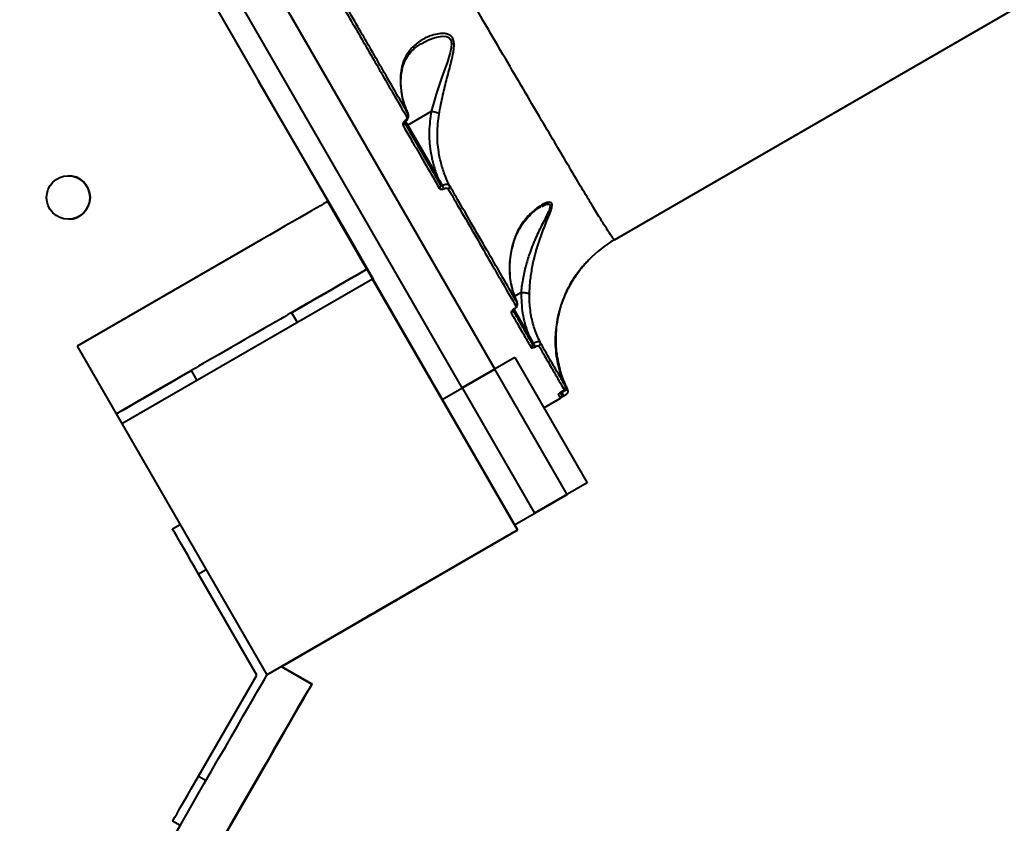
# Model space of a CAD drawing. Units: millimetres. Extents: x -7792 to 13910, y 2204 to 20621.
# Drawn here: x 9242 to 9582, y 9808 to 10085 of the extents above; entities that cross this region are included whole.
import ezdxf

# ---------------------------------------------------------------- set-up
doc = ezdxf.new("R2010")
doc.units = ezdxf.units.MM
doc.layers.add('DiKom', color=7, linetype='Continuous')
doc.styles.add('style1', font='arialbd.ttf', dxfattribs={"width": 0.8})
doc.dimstyles.new('1-50', dxfattribs={"dimtxt": 1100, "dimasz": 250, "dimexe": 100, "dimexo": 0, "dimgap": 250, "dimtad": 1, "dimtxsty": 'style1', "dimcen": 300, "dimclrd": 7, "dimclre": 7, "dimclrt": 7, "dimadec": 1, "dimazin": 2, "dimtfac": 1, "dimtmove": 0, "dimatfit": 2, "dimfxl": 0, "dimlwd": 25, "dimlwe": 18, "dimarcsym": 0})

# ---------------------------------------------------------------- blocks, each defined once
blk = doc.blocks.new('*D0')
at = {"layer": 'Defpoints', "color": 0, "linetype": 'Continuous', "transparency": 16777216}
for p in [(10660.71, 14429.41), (2823.49, 4161.48), (8293.14, 4161.48)]:
    blk.add_point(p, dxfattribs=at)
at = {"layer": 'DiKom', "color": 7, "linetype": 'Continuous', "lineweight": 18, "transparency": 16777216}
for p, q in [((10660.71, 14429.41), (2723.49, 14429.41)), ((8293.14, 4161.48), (2723.49, 4161.48))]:
    blk.add_line(p, q, dxfattribs=at)
at = {"layer": 'DiKom', "color": 7, "linetype": 'Continuous', "lineweight": 25, "transparency": 16777216}
blk.add_line((2823.49, 14179.41), (2823.49, 4411.48), dxfattribs=at)
at = {"layer": 'DiKom', "color": 7, "linetype": 'Continuous', "transparency": 16777216}
for points in [[(2781.83, 14179.41), (2865.16, 14179.41), (2823.49, 14429.41)], [(2781.83, 4411.48), (2865.16, 4411.48), (2823.49, 4161.48)]]:
    blk.add_solid(points, dxfattribs=at)
at = {"layer": 'DiKom', "color": 7, "linetype": 'Continuous', "lineweight": 40, "transparency": 16777216, "insert": (2011.86, 7920.46), "char_height": 1100, "attachment_point": 5, "rotation": 90, "style": 'style1'}
blk.add_mtext('10300', dxfattribs=at)
blk = doc.blocks.new('*D1')
at = {"layer": 'Defpoints', "color": 0, "linetype": 'Continuous', "transparency": 16777216}
for p in [(4911.09, 17323.32), (4911.09, 11743.16), (12410.29, 7779.25)]:
    blk.add_point(p, dxfattribs=at)
at = {"layer": 'DiKom', "color": 7, "linetype": 'Continuous', "lineweight": 18, "transparency": 16777216}
for p, q in [((4911.09, 11743.16), (4911.09, 17423.32)), ((12410.29, 7779.25), (12410.29, 17423.32))]:
    blk.add_line(p, q, dxfattribs=at)
at = {"layer": 'DiKom', "color": 7, "linetype": 'Continuous', "lineweight": 25, "transparency": 16777216}
blk.add_line((12160.29, 17323.32), (5161.09, 17323.32), dxfattribs=at)
at = {"layer": 'DiKom', "color": 7, "linetype": 'Continuous', "transparency": 16777216}
for points in [[(5161.09, 17364.98), (5161.09, 17281.65), (4911.09, 17323.32)], [(12160.29, 17364.98), (12160.29, 17281.65), (12410.29, 17323.32)]]:
    blk.add_solid(points, dxfattribs=at)
at = {"layer": 'DiKom', "color": 7, "linetype": 'Continuous', "lineweight": 40, "transparency": 16777216, "insert": (9465.8, 18134.95), "char_height": 1100, "attachment_point": 5, "style": 'style1'}
blk.add_mtext('7500', dxfattribs=at)
blk = doc.blocks.new('*D3')
at = {"layer": 'Defpoints', "color": 0, "transparency": 16777216}
for p in [(10946.62, 16556.76), (1043.97, 2204.3), (7797, 2204.3)]:
    blk.add_point(p, dxfattribs=at)
at = {"layer": 'DiKom', "color": 7, "lineweight": 18, "transparency": 16777216}
for p, q in [((10946.62, 16556.76), (943.97, 16556.76)), ((7797, 2204.3), (943.97, 2204.3))]:
    blk.add_line(p, q, dxfattribs=at)
at = {"layer": 'DiKom', "color": 7, "lineweight": 25, "transparency": 16777216}
blk.add_line((1043.97, 16306.76), (1043.97, 2454.3), dxfattribs=at)
at = {"layer": 'DiKom', "color": 7, "transparency": 16777216}
for points in [[(1002.3, 16306.76), (1085.63, 16306.76), (1043.97, 16556.76)], [(1002.3, 2454.3), (1085.63, 2454.3), (1043.97, 2204.3)]]:
    blk.add_solid(points, dxfattribs=at)
at = {"layer": 'DiKom', "color": 7, "transparency": 16777216, "insert": (232.34, 7957.2), "char_height": 1100, "attachment_point": 5, "rotation": 90, "style": 'style1'}
blk.add_mtext('14300', dxfattribs=at)
blk = doc.blocks.new('*D8')
at = {"layer": 'Defpoints', "color": 0, "transparency": 16777216}
for p in [(13910.29, 19087.1), (2830.7, 11758.02), (13910.29, 8869.49)]:
    blk.add_point(p, dxfattribs=at)
at = {"layer": 'DiKom', "color": 7, "lineweight": 18, "transparency": 16777216}
for p, q in [((2830.7, 11758.02), (2830.7, 19187.1)), ((13910.29, 8869.49), (13910.29, 19187.1))]:
    blk.add_line(p, q, dxfattribs=at)
at = {"layer": 'DiKom', "color": 7, "lineweight": 25, "transparency": 16777216}
blk.add_line((3080.7, 19087.1), (13660.29, 19087.1), dxfattribs=at)
at = {"layer": 'DiKom', "color": 7, "transparency": 16777216}
for points in [[(3080.7, 19128.76), (3080.7, 19045.43), (2830.7, 19087.1)], [(13660.29, 19128.76), (13660.29, 19045.43), (13910.29, 19087.1)]]:
    blk.add_solid(points, dxfattribs=at)
at = {"layer": 'DiKom', "color": 7, "transparency": 16777216, "insert": (8853.22, 19899.1), "char_height": 1100, "attachment_point": 5, "style": 'style1'}
blk.add_mtext('11080', dxfattribs=at)

msp = doc.modelspace()

# ---------------------------------------------------------------- linework, layer by layer
at = {"layer": 'DiKom', "color": 7, "linetype": 'Continuous', "lineweight": 40}
for p, q in [((9068.431, 10549.51), (9406.188, 9964.497)), ((9394.929, 9957.997), (9058.991, 10539.859)), ((9053.121, 10534.027), (9324.501, 10063.983)), ((9053.121, 10534.027), (9388.002, 9953.997)), ((9447.493, 10009.129), (9705.611, 10158.153)), ((9348.682, 10022.355), (9324.498, 10063.981)), ((9384.181, 10053.442), (9376.1, 10048.776)), ((9375.261, 10049.996), (9375.258, 10049.994)), ((9376.1, 10048.776), (9375.404, 10049.981)), ((9386.2, 10031.282), (9376.1, 10048.776)), ((9361.971, 9999.034), (9348.471, 10022.416)), ((9348.471, 10022.416), (9348.497, 10022.409)), ((9361.997, 9999.026), (9348.497, 10022.409)), ((9348.503, 10022.411), (9364.002, 9995.566)), ((9348.507, 10022.413), (9350.507, 10018.948)), ((9364.014, 9995.566), (9348.512, 10022.416)), ((9348.604, 10022.469), (9364.135, 9995.569)), ((9348.608, 10022.471), (9350.64, 10018.951)), ((9364.147, 9995.568), (9348.613, 10022.474)), ((9350.503, 10018.946), (9350.507, 10018.948)), ((9350.507, 10018.948), (9364.007, 9995.566)), ((9350.507, 10018.948), (9350.511, 10018.948)), ((9350.507, 10018.948), (9350.51, 10018.948)), ((9364.011, 9995.566), (9350.511, 10018.948)), ((9350.637, 10018.949), (9350.64, 10018.951)), ((9350.64, 10018.951), (9364.14, 9995.568)), ((9350.64, 10018.951), (9350.644, 10018.951)), ((9350.64, 10018.951), (9350.644, 10018.951)), ((9364.144, 9995.568), (9350.644, 10018.951)), ((9421.818, 10020.368), (9422.045, 10020.491)), ((9353.243, 10014.216), (9364.011, 9995.566)), ((9353.376, 10014.219), (9364.144, 9995.568)), ((9361.971, 9999.034), (9361.997, 9999.026)), ((9363.948, 9995.564), (9277.345, 9945.564)), ((9363.948, 9995.564), (9364.15, 9995.568)), ((9413.948, 9908.962), (9363.948, 9995.564)), ((9364.001, 9995.566), (9364.002, 9995.566)), ((9364.007, 9995.566), (9364.011, 9995.566)), ((9364.011, 9995.566), (9364.014, 9995.566)), ((9364.135, 9995.568), (9364.135, 9995.569)), ((9364.14, 9995.568), (9364.144, 9995.568)), ((9364.144, 9995.568), (9364.147, 9995.568)), ((9414.15, 9908.966), (9364.15, 9995.568)), ((9415.236, 9990.985), (9413.059, 9989.728)), ((9335.976, 9984.029), (9335.97, 9984.028)), ((9337.969, 9980.566), (9335.97, 9984.028)), ((9337.974, 9980.568), (9335.976, 9984.029)), ((9335.989, 9984.034), (9335.977, 9984.027)), ((9336.018, 9984.026), (9335.988, 9984.008)), ((9412.71, 9985.083), (9412.706, 9985.08)), ((9417.661, 9976.79), (9412.817, 9985.18)), ((9419.524, 9973.418), (9417.661, 9976.79)), ((9261.848, 9972.406), (9327.345, 9858.962)), ((9413.116, 9968.497), (9394.929, 9957.997)), ((9413.116, 9968.497), (9438.116, 9925.195)), ((9303.328, 9960.565), (9301.329, 9964.028)), ((9388.002, 9953.997), (9406.188, 9964.497)), ((9431.188, 9921.196), (9406.188, 9964.497)), ((9394.929, 9957.997), (9419.929, 9914.695)), ((9413.002, 9910.696), (9388.002, 9953.997)), ((9423.116, 9951.176), (9428.818, 9954.468)), ((9428.771, 9954.547), (9428.771, 9954.547)), ((9429.305, 9956.479), (9429.234, 9956.607)), ((9275.389, 9949.023), (9275.371, 9949.035)), ((9438.116, 9925.195), (9419.929, 9914.695)), ((9413.002, 9910.696), (9431.188, 9921.196)), ((9294.833, 9909.313), (9297.415, 9910.804)), ((9327.345, 9858.962), (9413.948, 9908.962)), ((9332.54, 9861.848), (9414.15, 9908.966)), ((9413.948, 9908.962), (9414.15, 9908.966)), ((9306.414, 9895.216), (9303.831, 9893.725)), ((9323.965, 9858.852), (9303.831, 9893.725)), ((9332.298, 9861.813), (9342.917, 9855.682)), ((9332.334, 9861.814), (9342.953, 9855.682)), ((9332.495, 9861.853), (9342.982, 9855.798)), ((9332.531, 9861.853), (9343.018, 9855.799)), ((9303.831, 9823.979), (9323.965, 9858.852)), ((9327.345, 9858.962), (9327.362, 9858.962)), ((9327.365, 9858.964), (9327.427, 9858.855)), ((9327.367, 9858.964), (9327.428, 9858.858)), ((9327.368, 9858.962), (9327.391, 9858.963)), ((9327.394, 9858.964), (9327.442, 9858.881)), ((9327.396, 9858.964), (9327.443, 9858.883)), ((9327.397, 9858.963), (9327.49, 9858.965)), ((9327.398, 9858.961), (9327.399, 9858.963)), ((9327.441, 9858.886), (9327.487, 9858.965)), ((9342.953, 9855.682), (9342.917, 9855.682)), ((9342.924, 9855.699), (9342.982, 9855.798)), ((9343.018, 9855.799), (9342.951, 9855.684)), ((9343.018, 9855.799), (9342.982, 9855.798)), ((9303.831, 9823.979), (9306.423, 9822.482)), ((9297.423, 9806.894), (9294.833, 9808.39))]:
    msp.add_line(p, q, dxfattribs=at)
at = {"layer": 'DiKom', "color": 7, "linetype": 'Continuous', "lineweight": 40, "flags": 128}
for points in [[(9380.933, 10076.905), (9383.216, 10078.177), (9385.596, 10079.023), (9387.988, 10079.424), (9389.483, 10079.299), (9390.245, 10078.98), (9390.964, 10078.185), (9391.248, 10076.821), (9391.117, 10075.38), (9390.769, 10073.852), (9389.762, 10070.653), (9387.865, 10065.269), (9386.004, 10059.759), (9385.054, 10056.597), (9384.209, 10053.458), (9384.207, 10053.448), (9384.207, 10053.448)], [(9386.2, 10031.282), (9386.114, 10031.236), (9386.027, 10031.198), (9385.944, 10031.169), (9385.868, 10031.15), (9385.801, 10031.142), (9385.745, 10031.145), (9385.704, 10031.159), (9385.679, 10031.184)], [(9348.471, 10022.416), (9348.307, 10022.322), (9347.819, 10022.04), (9347.013, 10021.575), (9345.897, 10020.931), (9344.488, 10020.117), (9342.802, 10019.144), (9340.861, 10018.023), (9338.688, 10016.769), (9336.312, 10015.397), (9333.762, 10013.925), (9331.07, 10012.371), (9328.271, 10010.755), (9325.398, 10009.096), (9261.848, 9972.406)], [(9353.243, 10014.216), (9352.862, 10014.876), (9352.356, 10015.752), (9351.772, 10016.764), (9351.164, 10017.818), (9350.587, 10018.816), (9350.097, 10019.666), (9349.737, 10020.289), (9349.541, 10020.628), (9349.528, 10020.651), (9349.698, 10020.356), (9350.036, 10019.77), (9350.51, 10018.948)], [(9353.376, 10014.219), (9352.995, 10014.879), (9352.489, 10015.755), (9351.905, 10016.767), (9351.297, 10017.82), (9350.721, 10018.818), (9350.23, 10019.668), (9349.87, 10020.292), (9349.674, 10020.63), (9349.661, 10020.654), (9349.831, 10020.359), (9350.169, 10019.773), (9350.644, 10018.951)], [(9361.971, 9999.034), (9361.807, 9998.939), (9361.319, 9998.658), (9360.513, 9998.192), (9359.397, 9997.548), (9357.988, 9996.735), (9356.302, 9995.762), (9354.361, 9994.641), (9352.188, 9993.386), (9349.812, 9992.015), (9347.262, 9990.543), (9344.57, 9988.989), (9341.771, 9987.372), (9338.898, 9985.714), (9335.989, 9984.034)], [(9336.018, 9984.026), (9338.927, 9985.705), (9341.799, 9987.363), (9344.599, 9988.98), (9347.29, 9990.534), (9349.84, 9992.006), (9352.216, 9993.378), (9354.389, 9994.632), (9356.33, 9995.753), (9358.016, 9996.727), (9359.425, 9997.54), (9360.54, 9998.184), (9361.346, 9998.65), (9361.834, 9998.932), (9361.997, 9999.026)], [(9335.97, 9984.028), (9335.809, 9983.935), (9335.327, 9983.658), (9334.535, 9983.201), (9333.448, 9982.573), (9332.084, 9981.786), (9330.471, 9980.854), (9328.637, 9979.795), (9326.617, 9978.629), (9324.448, 9977.377), (9322.172, 9976.063), (9319.83, 9974.711), (9317.466, 9973.346), (9315.124, 9971.994), (9312.848, 9970.68), (9310.68, 9969.428), (9308.66, 9968.262), (9306.826, 9967.203), (9305.213, 9966.271), (9303.85, 9965.484), (9302.762, 9964.856), (9301.971, 9964.399), (9301.49, 9964.122), (9301.329, 9964.028)], [(9417.661, 9976.79), (9417.575, 9976.744), (9417.488, 9976.706), (9417.405, 9976.676), (9417.329, 9976.658), (9417.262, 9976.649), (9417.206, 9976.653), (9417.165, 9976.667), (9417.14, 9976.692)], [(9301.351, 9964.036), (9298.442, 9962.356), (9295.57, 9960.698), (9292.77, 9959.082), (9290.078, 9957.528), (9287.528, 9956.055), (9285.152, 9954.683), (9282.98, 9953.429), (9281.039, 9952.308), (9279.353, 9951.335), (9277.943, 9950.521), (9276.829, 9949.877), (9276.022, 9949.411), (9275.534, 9949.129), (9275.371, 9949.035)], [(9275.389, 9949.023), (9275.593, 9949.14), (9276.115, 9949.442), (9276.949, 9949.923), (9278.083, 9950.578), (9279.505, 9951.398), (9281.197, 9952.375), (9283.137, 9953.495), (9285.302, 9954.745), (9287.665, 9956.109), (9290.197, 9957.571), (9292.867, 9959.113), (9295.642, 9960.714), (9298.487, 9962.357), (9301.368, 9964.021)], [(9428.073, 9955.758), (9428.232, 9955.872), (9428.357, 9956.003)], [(9303.831, 9893.725), (9302.55, 9895.943), (9301.296, 9898.116), (9300.093, 9900.2), (9298.966, 9902.152), (9297.938, 9903.933), (9297.03, 9905.506), (9296.261, 9906.839), (9295.645, 9907.904), (9295.197, 9908.682), (9294.924, 9909.154), (9294.833, 9909.313)], [(9382.399, 9890.713), (9382.24, 9890.621), (9381.766, 9890.347), (9380.99, 9889.9), (9379.934, 9889.29), (9378.626, 9888.535), (9377.102, 9887.655), (9375.403, 9886.675), (9373.577, 9885.62), (9371.673, 9884.52), (9369.742, 9883.406), (9367.837, 9882.306), (9366.011, 9881.252), (9364.313, 9880.271), (9362.789, 9879.391), (9361.481, 9878.636), (9360.425, 9878.027), (9359.65, 9877.579), (9359.176, 9877.305), (9359.017, 9877.213), (9359.176, 9877.305), (9359.65, 9877.579), (9360.426, 9878.027), (9361.482, 9878.636), (9362.79, 9879.392), (9364.314, 9880.271), (9366.013, 9881.252), (9367.839, 9882.306), (9369.744, 9883.406), (9371.674, 9884.52), (9373.579, 9885.62), (9375.405, 9886.675), (9377.103, 9887.655), (9378.627, 9888.535), (9379.935, 9889.29), (9380.991, 9889.9), (9381.766, 9890.347), (9382.24, 9890.621), (9382.399, 9890.713)], [(9382.533, 9890.716), (9382.373, 9890.624), (9381.899, 9890.35), (9381.123, 9889.902), (9380.067, 9889.293), (9378.759, 9888.538), (9377.235, 9887.658), (9375.537, 9886.677), (9373.71, 9885.623), (9371.806, 9884.523), (9369.875, 9883.408), (9367.97, 9882.309), (9366.144, 9881.254), (9364.446, 9880.274), (9362.922, 9879.394), (9361.615, 9878.639), (9360.559, 9878.029), (9359.783, 9877.581), (9359.309, 9877.308), (9359.15, 9877.216), (9359.31, 9877.308), (9359.784, 9877.581), (9360.56, 9878.029), (9361.616, 9878.639), (9362.924, 9879.394), (9364.448, 9880.274), (9366.146, 9881.254), (9367.972, 9882.309), (9369.877, 9883.408), (9371.808, 9884.523), (9373.712, 9885.623), (9375.539, 9886.677), (9377.237, 9887.658), (9378.76, 9888.538), (9380.068, 9889.293), (9381.124, 9889.902), (9381.899, 9890.35), (9382.373, 9890.624), (9382.533, 9890.716)], [(9279.92, 9776.579), (9282.939, 9781.808), (9285.947, 9787.018), (9288.933, 9792.189), (9291.886, 9797.304), (9294.795, 9802.343), (9297.651, 9807.289), (9300.441, 9812.122), (9303.157, 9816.825), (9305.788, 9821.382), (9308.324, 9825.775), (9310.757, 9829.988), (9313.078, 9834.007), (9315.277, 9837.816), (9317.348, 9841.402), (9319.282, 9844.751), (9321.072, 9847.851), (9322.712, 9850.692), (9324.197, 9853.262), (9325.519, 9855.552), (9326.675, 9857.554), (9327.554, 9859.075)], [(9313.432, 9804.622), (9316.147, 9809.325), (9318.778, 9813.882), (9321.315, 9818.275), (9323.748, 9822.488), (9326.068, 9826.507), (9328.268, 9830.316), (9330.338, 9833.902), (9332.272, 9837.251), (9334.063, 9840.351), (9335.703, 9843.192), (9337.187, 9845.762), (9338.509, 9848.052), (9339.666, 9850.054), (9340.651, 9851.76), (9341.463, 9853.165), (9342.097, 9854.263), (9342.552, 9855.05), (9342.826, 9855.524), (9342.917, 9855.682)], [(9342.953, 9855.682), (9342.863, 9855.524), (9342.59, 9855.051), (9342.136, 9854.264), (9341.502, 9853.166), (9340.692, 9851.761), (9339.707, 9850.055), (9338.551, 9848.053), (9337.23, 9845.763), (9335.746, 9843.193), (9334.107, 9840.352), (9332.317, 9837.252), (9330.384, 9833.903), (9328.314, 9830.317), (9326.115, 9826.508), (9323.795, 9822.489), (9321.363, 9818.276), (9318.827, 9813.883), (9316.196, 9809.326), (9313.481, 9804.623)], [(9294.833, 9808.39), (9294.924, 9808.549), (9295.197, 9809.021), (9295.645, 9809.799), (9296.261, 9810.865), (9297.03, 9812.198), (9297.938, 9813.77), (9298.966, 9815.551), (9300.093, 9817.503), (9301.296, 9819.587), (9302.55, 9821.76), (9303.831, 9823.979)], [(9318.421, 9813.246), (9318.51, 9813.4), (9318.768, 9813.848), (9319.174, 9814.551), (9319.69, 9815.445), (9320.271, 9816.452), (9320.866, 9817.481), (9321.421, 9818.443), (9321.887, 9819.25), (9322.223, 9819.831), (9322.399, 9820.136), (9322.399, 9820.136), (9322.223, 9819.831), (9321.887, 9819.25), (9321.421, 9818.443), (9320.866, 9817.481), (9320.272, 9816.452), (9319.691, 9815.445), (9319.174, 9814.551), (9318.769, 9813.848), (9318.51, 9813.4), (9318.421, 9813.246)], [(9318.45, 9813.247), (9318.539, 9813.401), (9318.797, 9813.849), (9319.203, 9814.551), (9319.719, 9815.446), (9320.3, 9816.452), (9320.895, 9817.482), (9321.45, 9818.443), (9321.916, 9819.25), (9322.252, 9819.832), (9322.428, 9820.137), (9322.428, 9820.137), (9322.252, 9819.832), (9321.916, 9819.25), (9321.45, 9818.443), (9320.895, 9817.482), (9320.301, 9816.452), (9319.719, 9815.446), (9319.203, 9814.551), (9318.798, 9813.849), (9318.539, 9813.401), (9318.45, 9813.247)]]:
    msp.add_lwpolyline(points, dxfattribs=at)
at = {"layer": 'DiKom', "color": 7, "linetype": 'Continuous', "lineweight": 40}
msp.add_circle((9258.822, 10023.749), 7.5, dxfattribs=at)
for centre, radius, start, end in [((9375.276, 10052.523), 0.913, 293.78324, 16.83663), ((9374.094, 10049.48), 0.898, 293.21695, 20.3658), ((9375.398, 10050.385), 0.415, 211.84926, 250.32357), ((9258.822, 10023.749), 7.5, 271.18119, 91.18119), ((9386.585, 10027.797), 0.915, 294.78928, 23.04817), ((9382.466, 10024.815), 6.398, 18.22868, 28.54856), ((9389.69, 10027.514), 0.929, 295.43222, 19.89977), ((9467.489, 9974.485), 40, 119.99299, 136.02482), ((9412.958, 9987.145), 0.966, 298.18794, 23.93396), ((9411.3, 9984.83), 1.027, 299.67952, 352.14986), ((9412.703, 9985.181), 0.101, 214.7783, 271.52723), ((9420.915, 9973.348), 0.981, 299.10601, 25.04086), ((9418.243, 9972.83), 0.977, 298.89272, 28.56091), ((9415.996, 9971.144), 4.197, 14.97759, 32.80166), ((9429.665, 9958.197), 0.998, 299.99994, 25.91486), ((9428.316, 9955.333), 1, 300.86989, 30.00042), ((9427.477, 9954.931), 2.395, 7.58771, 40.26694)]:
    msp.add_arc(centre, radius, start, end, dxfattribs=at)
for points, knots in [([(9447.441, 10009.213), (9447.403, 10009.205), (9447.309, 10009.185), (9446.52, 10010.281), (9445.128, 10012.405), (9443.121, 10015.611), (9440.503, 10019.888), (9437.26, 10025.262), (9433.47, 10031.602), (9429.16, 10038.861), (9424.367, 10046.971), (9419.009, 10056.072), (9413.078, 10066.177), (9406.581, 10077.273), (9399.666, 10089.107), (9392.368, 10101.616), (9384.73, 10114.727), (9376.619, 10128.664), (9368.045, 10143.415), (9359.025, 10158.946), (9350.368, 10173.864), (9342.18, 10187.982), (9334.521, 10201.196), (9326.686, 10214.721), (9318.701, 10228.509), (9310.605, 10242.497), (9302.389, 10256.696), (9294.063, 10271.091), (9288.436, 10280.825), (9285.622, 10285.691)], [0, 0, 0, 0, 0.0268288, 0.066384, 0.1059701, 0.1455258, 0.1862367, 0.2269811, 0.2676917, 0.3071164, 0.3465719, 0.3859965, 0.4265716, 0.4671798, 0.5077548, 0.547086, 0.5864473, 0.6257787, 0.6662559, 0.7067663, 0.7472435, 0.7786605, 0.8100775, 0.8417452, 0.8734129, 0.904933, 0.9364531, 0.9682265, 1, 1, 1, 1]), ([(9376.15, 10052.788), (9373.62, 10057.168), (9368.561, 10065.928), (9360.415, 10080.033), (9351.905, 10094.77), (9345.898, 10105.172), (9342.895, 10110.373)], [0, 0, 0, 0, 0.2485946, 0.4971896, 0.7485953, 1, 1, 1, 1]), ([(9342.316, 10109.403), (9345.293, 10104.248), (9351.246, 10093.938), (9359.75, 10079.211), (9367.951, 10065.009), (9373.08, 10056.128), (9375.644, 10051.688)], [0, 0, 0, 0, 0.2485953, 0.49719, 0.7485953, 1, 1, 1, 1]), ([(9386.923, 10052.566), (9387.118, 10053.649), (9387.512, 10055.83), (9388.407, 10059.967), (9389.641, 10064.951), (9390.974, 10069.896), (9391.789, 10073.44), (9392.089, 10075.629), (9392.118, 10077.277), (9391.76, 10078.719), (9390.92, 10079.701), (9389.816, 10080.217), (9388.247, 10080.458), (9386.207, 10080.268), (9383.327, 10079.452), (9380.091, 10077.804), (9377.26, 10075.357), (9375.317, 10072.58), (9374.133, 10069.876), (9373.821, 10067.778), (9373.675, 10066.795)], [0, 0, 0, 0, 0.0515648, 0.1038944, 0.1938058, 0.286397, 0.3436972, 0.3727588, 0.4024671, 0.4366798, 0.4671084, 0.4964609, 0.5269693, 0.5803751, 0.6349471, 0.7251668, 0.818121, 0.880203, 0.943888, 1, 1, 1, 1]), ([(9373.935, 10066.207), (9373.944, 10066.366), (9373.995, 10067.185), (9374.289, 10068.549), (9374.828, 10070.297), (9375.61, 10071.928), (9376.639, 10073.432), (9377.972, 10074.877), (9379.39, 10076.085), (9380.453, 10076.712), (9380.906, 10076.978)], [0, 0, 0, 0, 0.0299864, 0.1543678, 0.2852683, 0.4223802, 0.5650788, 0.7144108, 0.878475, 1, 1, 1, 1]), ([(9373.675, 10066.795), (9373.652, 10066.514), (9373.535, 10065.076), (9373.536, 10062.499), (9373.956, 10059.133), (9374.782, 10055.854), (9375.692, 10053.814), (9376.15, 10052.788)], [0, 0, 0, 0, 0.0563864, 0.2882866, 0.5227678, 0.7600023, 1, 1, 1, 1]), ([(9373.675, 10066.795), (9373.69, 10066.769), (9373.757, 10066.656), (9373.838, 10066.468), (9373.806, 10066.312), (9373.791, 10066.244)], [0, 0, 0, 0, 0.1414067, 0.6259938, 1, 1, 1, 1]), ([(9376.187, 10052.768), (9376.139, 10052.854), (9375.662, 10053.717), (9375.013, 10055.503), (9374.264, 10058.118), (9373.837, 10060.87), (9373.675, 10063.58), (9373.807, 10065.396), (9373.869, 10066.239)], [0, 0, 0, 0, 0.0222974, 0.2217448, 0.4225193, 0.6240637, 0.8257157, 1, 1, 1, 1]), ([(9375.243, 10050.014), (9375.424, 10050.152), (9375.854, 10050.481), (9376.256, 10051.169), (9376.398, 10051.919), (9376.333, 10052.492), (9376.154, 10052.739), (9376.11, 10052.799)], [0, 0, 0, 0, 0.1991516, 0.4754309, 0.7086126, 0.9285794, 1, 1, 1, 1]), ([(9384.181, 10053.442), (9383.876, 10051.178), (9383.258, 10046.592), (9383.736, 10040.547), (9384.76, 10035.417), (9385.718, 10032.665), (9386.2, 10031.282)], [0, 0, 0, 0, 0.3001425, 0.6082195, 0.8030968, 1, 1, 1, 1]), ([(9384.207, 10053.448), (9384.203, 10053.448), (9384.194, 10053.448), (9384.186, 10053.444), (9384.181, 10053.442)], [0, 0, 0, 0, 0.4130963, 1, 1, 1, 1]), ([(9386.923, 10052.566), (9386.912, 10052.575), (9386.802, 10052.67), (9386.488, 10052.859), (9385.838, 10053.111), (9385.039, 10053.326), (9384.484, 10053.407), (9384.207, 10053.448)], [0, 0, 0, 0, 0.0262097, 0.2630649, 0.5087072, 0.7543588, 1, 1, 1, 1]), ([(9390.564, 10027.83), (9390.092, 10028.817), (9388.976, 10031.153), (9387.664, 10035.06), (9386.575, 10040.102), (9386.084, 10045.993), (9386.641, 10050.356), (9386.923, 10052.566)], [0, 0, 0, 0, 0.1301673, 0.3081381, 0.4882736, 0.7408507, 1, 1, 1, 1]), ([(9375.045, 10050.166), (9375.019, 10050.146), (9374.859, 10050.025), (9374.606, 10049.762), (9374.392, 10049.37), (9374.32, 10048.976), (9374.405, 10048.762), (9374.448, 10048.655)], [0, 0, 0, 0, 0.0479295, 0.2856273, 0.523583, 0.7617556, 1, 1, 1, 1]), ([(9374.448, 10048.655), (9374.671, 10048.268), (9375.788, 10046.333), (9378.505, 10041.628), (9382.507, 10034.695), (9385.481, 10029.544), (9386.969, 10026.967)], [0, 0, 0, 0, 0.0507683, 0.2538522, 0.6266968, 1, 1, 1, 1]), ([(9387.427, 10028.156), (9385.436, 10031.604), (9381.45, 10038.508), (9377.109, 10046.028), (9374.935, 10049.792)], [0, 0, 0, 0, 0.4994483, 1, 1, 1, 1]), ([(9374.976, 10049.656), (9374.975, 10049.656), (9374.974, 10049.657), (9375.005, 10049.73), (9375.079, 10049.832), (9375.169, 10049.929), (9375.242, 10049.979), (9375.263, 10049.993)], [0, 0, 0, 0, 0.2159182, 0.445475, 0.661269, 0.9068205, 1, 1, 1, 1]), ([(9375.644, 10051.688), (9375.687, 10051.58), (9375.773, 10051.364), (9375.702, 10050.968), (9375.487, 10050.574), (9375.234, 10050.309), (9375.073, 10050.187), (9375.045, 10050.166)], [0, 0, 0, 0, 0.2377955, 0.4755239, 0.713486, 0.9515285, 1, 1, 1, 1]), ([(9376.1, 10048.776), (9376.05, 10048.749), (9375.951, 10048.696), (9375.806, 10048.647), (9375.686, 10048.628), (9375.618, 10048.64), (9375.59, 10048.661), (9375.583, 10048.671), (9375.581, 10048.675)], [0, 0, 0, 0, 0.2146533, 0.4292359, 0.6439198, 0.8586981, 0.9551761, 1, 1, 1, 1]), ([(9388.086, 10027.873), (9388.048, 10027.942), (9387.41, 10029.073), (9386.786, 10030.212), (9386.2, 10031.282)], [0, 0, 0, 0, 0.0607839, 1, 1, 1, 1]), ([(9388.086, 10027.873), (9388.04, 10027.859), (9387.986, 10027.843), (9387.873, 10027.84), (9387.746, 10027.864), (9387.587, 10027.956), (9387.484, 10028.063), (9387.439, 10028.137), (9387.427, 10028.156)], [0, 0, 0, 0, 0.1726591, 0.1993573, 0.4134, 0.6505904, 0.9118697, 1, 1, 1, 1]), ([(9390.564, 10027.83), (9390.538, 10027.869), (9390.432, 10028.022), (9390.113, 10028.205), (9389.531, 10028.272), (9388.828, 10028.173), (9388.334, 10027.973), (9388.086, 10027.873)], [0, 0, 0, 0, 0.0780926, 0.3139941, 0.5431973, 0.7710823, 1, 1, 1, 1]), ([(9386.969, 10026.967), (9386.988, 10026.937), (9387.064, 10026.82), (9387.278, 10026.672), (9387.652, 10026.597), (9388.091, 10026.635), (9388.393, 10026.756), (9388.543, 10026.816)], [0, 0, 0, 0, 0.0795862, 0.3194632, 0.5497844, 0.7748408, 1, 1, 1, 1]), ([(9388.543, 10026.816), (9388.692, 10026.876), (9388.99, 10026.996), (9389.423, 10027.035), (9389.789, 10026.961), (9389.997, 10026.816), (9390.071, 10026.703), (9390.089, 10026.675)], [0, 0, 0, 0, 0.2263731, 0.4526969, 0.6823895, 0.9207499, 1, 1, 1, 1]), ([(9390.089, 10026.675), (9391.135, 10024.863), (9394.195, 10019.565), (9398.96, 10011.316), (9404.234, 10002.185), (9409.109, 9993.747), (9411.979, 9988.778), (9413.415, 9986.294)], [0, 0, 0, 0, 0.1144553, 0.3347643, 0.555075, 0.7775366, 1, 1, 1, 1]), ([(9413.841, 9987.537), (9412.423, 9989.991), (9409.587, 9994.9), (9404.745, 10003.281), (9399.47, 10012.411), (9394.681, 10020.702), (9391.608, 10026.023), (9390.564, 10027.83)], [0, 0, 0, 0, 0.220311, 0.4406227, 0.6630827, 0.8855459, 1, 1, 1, 1]), ([(9418.147, 9990.304), (9418.175, 9991.164), (9418.232, 9992.897), (9418.544, 9996.206), (9419.168, 10000.201), (9420.337, 10005.162), (9421.998, 10010.358), (9423.836, 10014.949), (9425.279, 10018.394), (9425.985, 10020.501), (9425.969, 10021.723), (9425.27, 10022.21), (9423.775, 10021.915), (9421.762, 10020.878), (9419.175, 10018.97), (9416.37, 10016.047), (9413.968, 10012.351), (9412.972, 10009.509), (9412.566, 10008.348)], [0, 0, 0, 0, 0.0400997, 0.0808887, 0.1499723, 0.2211632, 0.3125712, 0.4066959, 0.4681061, 0.5184511, 0.550951, 0.5857531, 0.6308485, 0.688551, 0.747828, 0.8397941, 0.9345757, 1, 1, 1, 1]), ([(9422.352, 10020.659), (9422.662, 10020.839), (9423.524, 10021.341), (9424.582, 10021.591), (9425.118, 10021.385), (9425.335, 10020.986), (9425.286, 10020.344), (9424.909, 10019.298), (9424.172, 10017.679), (9422.662, 10014.767), (9420.481, 10010.344), (9418.452, 10005.374), (9416.919, 10000.552), (9416.023, 9996.725), (9415.496, 9993.5), (9415.314, 9991.835), (9415.243, 9990.988), (9415.243, 9990.987)], [0, 0, 0, 0, 0.0366279, 0.102074, 0.1395703, 0.1506557, 0.1961323, 0.2326367, 0.2701873, 0.3639565, 0.5074938, 0.6546334, 0.7634915, 0.8748253, 0.936954, 0.9999506, 1, 1, 1, 1]), ([(9412.627, 10007.976), (9412.677, 10008.167), (9412.928, 10009.134), (9413.581, 10010.756), (9414.6, 10012.855), (9415.862, 10014.849), (9417.372, 10016.739), (9418.986, 10018.366), (9420.509, 10019.597), (9421.509, 10020.273), (9421.965, 10020.508), (9422.018, 10020.536)], [0, 0, 0, 0, 0.0315465, 0.1588479, 0.2938403, 0.4359279, 0.584277, 0.7421594, 0.8695696, 0.984671, 1, 1, 1, 1]), ([(9412.566, 10008.348), (9412.249, 10007.138), (9411.638, 10004.799), (9411.229, 10001.345), (9411.174, 9997.274), (9411.791, 9992.526), (9413.152, 9989.214), (9413.841, 9987.537)], [0, 0, 0, 0, 0.1647957, 0.3184409, 0.4735204, 0.7333069, 1, 1, 1, 1]), ([(9412.15, 9992.763), (9412.044, 9993.174), (9411.698, 9994.517), (9411.424, 9996.901), (9411.319, 9999.879), (9411.542, 10002.902), (9411.964, 10005.609), (9412.442, 10007.303), (9412.633, 10007.981)], [0, 0, 0, 0, 0.0875488, 0.2856119, 0.4826621, 0.6780124, 0.8711517, 1, 1, 1, 1]), ([(9412.548, 10008.001), (9412.572, 10008.088), (9412.603, 10008.199), (9412.572, 10008.322), (9412.566, 10008.348)], [0, 0, 0, 0, 0.7855207, 1, 1, 1, 1]), ([(9427.848, 9968.379), (9427.723, 9969.219), (9427.464, 9970.97), (9427.29, 9973.806), (9427.325, 9977.115), (9427.707, 9980.798), (9428.625, 9985.132), (9430.171, 9989.644), (9432.341, 9994.01), (9434.426, 9997.195), (9436.156, 9999.425), (9437.433, 10000.922), (9438.404, 10001.951), (9438.662, 10002.217), (9438.704, 10002.26)], [0, 0, 0, 0, 0.0625779, 0.1304098, 0.1999773, 0.2943934, 0.3917632, 0.5227144, 0.6575145, 0.7848918, 0.8501501, 0.9153319, 0.9859812, 1, 1, 1, 1]), ([(9438.991, 10002.565), (9439, 10002.575), (9439.027, 10002.609), (9438.472, 10002.071), (9437.582, 10001.149), (9435.914, 9999.286), (9433.553, 9996.199), (9431.552, 9992.764), (9430.59, 9990.637), (9430.395, 9990.205)], [0, 0, 0, 0, 0.041721, 0.1368911, 0.24367, 0.3533396, 0.6357394, 0.9261304, 1, 1, 1, 1]), ([(9413.97, 9987.55), (9413.807, 9987.872), (9413.221, 9989.033), (9412.603, 9990.775), (9412.27, 9992.237), (9412.15, 9992.763)], [0, 0, 0, 0, 0.1975285, 0.7116782, 1, 1, 1, 1]), ([(9415.243, 9990.987), (9415.241, 9990.987), (9415.239, 9990.987), (9415.237, 9990.985), (9415.236, 9990.985)], [0, 0, 0, 0, 0.6543988, 1, 1, 1, 1]), ([(9415.236, 9990.985), (9415.318, 9988.568), (9415.441, 9984.933), (9416.484, 9980.218), (9417.268, 9977.936), (9417.661, 9976.79)], [0, 0, 0, 0, 0.4971322, 0.747536, 1, 1, 1, 1]), ([(9415.243, 9990.987), (9415.525, 9990.989), (9416.088, 9990.993), (9416.899, 9990.889), (9417.569, 9990.718), (9417.959, 9990.523), (9418.105, 9990.38), (9418.139, 9990.318), (9418.147, 9990.304)], [0, 0, 0, 0, 0.2114853, 0.4229889, 0.6344722, 0.8459577, 0.964791, 1, 1, 1, 1]), ([(9412.698, 9985.092), (9412.88, 9985.217), (9413.309, 9985.514), (9413.744, 9986.042), (9413.984, 9986.62), (9414.015, 9987.139), (9413.882, 9987.407), (9413.83, 9987.512)], [0, 0, 0, 0, 0.203553, 0.4812282, 0.6986846, 0.8813197, 1, 1, 1, 1]), ([(9421.803, 9973.763), (9421.116, 9975.314), (9419.729, 9978.447), (9418.526, 9983.543), (9418.127, 9987.545), (9418.143, 9989.823), (9418.147, 9990.304)], [0, 0, 0, 0, 0.2991603, 0.603986, 0.916349, 1, 1, 1, 1]), ([(9430.395, 9990.205), (9430.117, 9989.544), (9429.375, 9987.773), (9428.441, 9984.866), (9427.382, 9980.332), (9426.934, 9975.63), (9427.132, 9970.868), (9427.674, 9967.108), (9428.602, 9963.445), (9429.631, 9960.629), (9430.362, 9959.064), (9430.562, 9958.633)], [0, 0, 0, 0, 0.0601167, 0.1609824, 0.2618612, 0.468976, 0.5884108, 0.7078536, 0.8306423, 0.9534375, 1, 1, 1, 1]), ([(9412.62, 9985.124), (9412.602, 9985.112), (9412.445, 9985.006), (9412.167, 9984.781), (9411.89, 9984.456), (9411.747, 9984.151), (9411.788, 9984.008), (9411.809, 9983.937)], [0, 0, 0, 0, 0.0299222, 0.261801, 0.5039604, 0.7520339, 1, 1, 1, 1]), ([(9411.809, 9983.937), (9411.94, 9983.71), (9412.595, 9982.576), (9414.159, 9979.865), (9416.392, 9975.998), (9417.94, 9973.316), (9418.714, 9971.974)], [0, 0, 0, 0, 0.0507677, 0.2538487, 0.626697, 1, 1, 1, 1]), ([(9412.275, 9984.688), (9412.276, 9984.691), (9412.279, 9984.697), (9412.341, 9984.778), (9412.459, 9984.894), (9412.59, 9985.005), (9412.687, 9985.065), (9412.711, 9985.08)], [0, 0, 0, 0, 0.1801142, 0.4047201, 0.6331432, 0.9107284, 1, 1, 1, 1]), ([(9419.1, 9973.296), (9418.062, 9975.095), (9416.044, 9978.589), (9413.608, 9982.809), (9412.425, 9984.858)], [0, 0, 0, 0, 0.5145586, 1, 1, 1, 1]), ([(9413.415, 9986.294), (9413.436, 9986.223), (9413.478, 9986.081), (9413.339, 9985.781), (9413.067, 9985.463), (9412.795, 9985.241), (9412.639, 9985.137), (9412.62, 9985.124)], [0, 0, 0, 0, 0.247786, 0.4958559, 0.736417, 0.9670381, 1, 1, 1, 1]), ([(9421.803, 9973.763), (9421.792, 9973.78), (9421.73, 9973.872), (9421.491, 9973.968), (9420.963, 9973.94), (9420.28, 9973.761), (9419.776, 9973.532), (9419.524, 9973.418)], [0, 0, 0, 0, 0.0531461, 0.2899596, 0.5268054, 0.7633506, 1, 1, 1, 1]), ([(9430.562, 9958.633), (9430.165, 9959.319), (9429.369, 9960.689), (9427.43, 9964.036), (9424.989, 9968.254), (9422.865, 9971.926), (9421.803, 9973.763)], [0, 0, 0, 0, 0.2485956, 0.4971939, 0.7485946, 1, 1, 1, 1]), ([(9418.714, 9971.974), (9418.721, 9971.965), (9418.757, 9971.912), (9418.897, 9971.862), (9419.205, 9971.891), (9419.606, 9972.012), (9419.903, 9972.157), (9420.051, 9972.229)], [0, 0, 0, 0, 0.0545933, 0.2913856, 0.5278358, 0.7639736, 1, 1, 1, 1]), ([(9419.524, 9973.418), (9419.476, 9973.393), (9419.378, 9973.342), (9419.25, 9973.293), (9419.153, 9973.273), (9419.111, 9973.281), (9419.102, 9973.294), (9419.1, 9973.296)], [0, 0, 0, 0, 0.2355071, 0.4717088, 0.7082183, 0.9453719, 1, 1, 1, 1]), ([(9420.051, 9972.229), (9420.2, 9972.302), (9420.499, 9972.447), (9420.901, 9972.569), (9421.211, 9972.6), (9421.35, 9972.551), (9421.385, 9972.5), (9421.392, 9972.491)], [0, 0, 0, 0, 0.2363912, 0.4729192, 0.7098951, 0.9469131, 1, 1, 1, 1]), ([(9421.392, 9972.491), (9422.444, 9970.67), (9424.549, 9967.029), (9426.995, 9962.801), (9428.954, 9959.418), (9429.76, 9958.028), (9430.164, 9957.333)], [0, 0, 0, 0, 0.2485961, 0.4971935, 0.7485956, 1, 1, 1, 1]), ([(9427.51, 9968.696), (9427.562, 9968.678), (9427.757, 9968.612), (9427.827, 9968.489), (9427.845, 9968.393), (9427.848, 9968.379)], [0, 0, 0, 0, 0.2374534, 0.884148, 1, 1, 1, 1]), ([(9431.379, 9957.252), (9430.652, 9958.894), (9429.072, 9962.461), (9428.277, 9966.305), (9427.848, 9968.379)], [0, 0, 0, 0, 0.4604901, 1, 1, 1, 1]), ([(9430.164, 9957.333), (9430.154, 9957.3), (9430.137, 9957.242), (9429.89, 9957.043), (9429.581, 9956.829), (9429.315, 9956.662), (9429.17, 9956.575), (9429.145, 9956.561)], [0, 0, 0, 0, 0.327724, 0.5738959, 0.7796477, 0.9627783, 1, 1, 1, 1]), ([(9429.271, 9956.634), (9429.349, 9956.682), (9429.584, 9956.823), (9429.929, 9957.059), (9430.218, 9957.284), (9430.439, 9957.503), (9430.61, 9957.801), (9430.681, 9958.118), (9430.665, 9958.422), (9430.573, 9958.583), (9430.541, 9958.637)], [0, 0, 0, 0, 0.0855254, 0.2558533, 0.4639777, 0.6266573, 0.7230359, 0.8265278, 0.9407868, 1, 1, 1, 1]), ([(9431.379, 9957.252), (9431.37, 9957.262), (9431.335, 9957.3), (9431.115, 9957.274), (9430.638, 9957.112), (9430.019, 9956.844), (9429.545, 9956.601), (9429.305, 9956.479)], [0, 0, 0, 0, 0.0903051, 0.3322316, 0.559042, 0.7775814, 1, 1, 1, 1]), ([(9429.855, 9955.249), (9429.87, 9955.257), (9430.042, 9955.357), (9430.36, 9955.546), (9430.754, 9955.786), (9430.956, 9955.918), (9431.086, 9956.014), (9431.193, 9956.109), (9431.315, 9956.254), (9431.436, 9956.481), (9431.493, 9956.786), (9431.472, 9957.067), (9431.388, 9957.206), (9431.365, 9957.245)], [0, 0, 0, 0, 0.0151637, 0.1703127, 0.3368809, 0.5289895, 0.5971903, 0.6400993, 0.695248, 0.76791, 0.860868, 0.9612676, 1, 1, 1, 1]), ([(9429.145, 9956.561), (9429.115, 9956.542), (9428.96, 9956.45), (9428.679, 9956.272), (9428.356, 9956.048), (9428.103, 9955.845), (9428.084, 9955.789), (9428.073, 9955.758)], [0, 0, 0, 0, 0.0440735, 0.224541, 0.4337789, 0.6874976, 1, 1, 1, 1]), ([(9428.073, 9955.758), (9428.101, 9955.71), (9428.239, 9955.471), (9428.552, 9954.928), (9428.817, 9954.468), (9428.782, 9954.528), (9428.771, 9954.547)], [0, 0, 0, 0, 0.0566132, 0.2830911, 0.7824171, 1, 1, 1, 1]), ([(9428.344, 9956.016), (9428.343, 9956.015), (9428.339, 9956.011), (9428.392, 9956.057), (9428.529, 9956.161), (9428.785, 9956.334), (9429.049, 9956.5), (9429.203, 9956.589), (9429.242, 9956.611)], [0, 0, 0, 0, 0.0452772, 0.195702, 0.4095443, 0.6816892, 0.920031, 1, 1, 1, 1]), ([(9429.108, 9955.963), (9429.136, 9955.914), (9429.181, 9955.836), (9428.953, 9956.232), (9428.866, 9956.382)], [0, 0, 0, 0, 0.6196088, 1, 1, 1, 1]), ([(9429.305, 9956.479), (9429.27, 9956.449), (9429.227, 9956.414), (9429.161, 9956.334), (9429.104, 9956.236), (9429.075, 9956.102), (9429.09, 9956.001), (9429.117, 9955.949), (9429.124, 9955.935)], [0, 0, 0, 0, 0.1521978, 0.1824258, 0.3867813, 0.6238489, 0.8956568, 1, 1, 1, 1]), ([(9429.176, 9954.844), (9429.285, 9954.911), (9429.509, 9955.046), (9429.854, 9955.248), (9430.05, 9955.361), (9430.093, 9955.386)], [0, 0, 0, 0, 0.4261051, 0.8733147, 1, 1, 1, 1])]:
    msp.add_open_spline(points, degree=3, knots=knots, dxfattribs=at)

# ---------------------------------------------------------------- dimensions: what is measured, and where the dimension line sits
at = {"layer": 'DiKom'}
dim = msp.add_linear_dim(base=(13910.288, 19087.097), p1=(2830.705, 11758.015), p2=(13910.288, 8869.49), text='11080', dimstyle='1-50', dxfattribs=at)
dim.commit()
dim.dimension.update_dxf_attribs({"geometry": '*D8', "text_midpoint": (8853.22, 19087.097), "dimtype": 160})
at = {"layer": 'DiKom', "color": 7, "linetype": 'Continuous', "lineweight": 40}
dim = msp.add_linear_dim(base=(4911.091, 17323.317), p1=(12410.288, 7779.246), p2=(4911.091, 11743.164), text='7500', dimstyle='1-50', dxfattribs=at)
dim.commit()
dim.dimension.update_dxf_attribs({"geometry": '*D1', "text_midpoint": (9465.796, 17323.317), "dimtype": 160})
at = {"layer": 'DiKom'}
dim = msp.add_linear_dim(base=(1043.966, 2204.301), p1=(10946.616, 16556.756), p2=(7797.002, 2204.301), angle=270, text='14300', dimstyle='1-50', dxfattribs=at)
dim.commit()
dim.dimension.update_dxf_attribs({"geometry": '*D3', "text_midpoint": (1043.966, 7957.2), "dimtype": 160})
at = {"layer": 'DiKom', "color": 7, "linetype": 'Continuous', "lineweight": 40}
dim = msp.add_linear_dim(base=(2823.494, 4161.478), p1=(10660.71, 14429.411), p2=(8293.135, 4161.478), angle=270, text='10300', dimstyle='1-50', dxfattribs=at)
dim.commit()
dim.dimension.update_dxf_attribs({"geometry": '*D0', "text_midpoint": (2823.494, 7920.459), "dimtype": 160})

doc.saveas('drawing.dxf')
